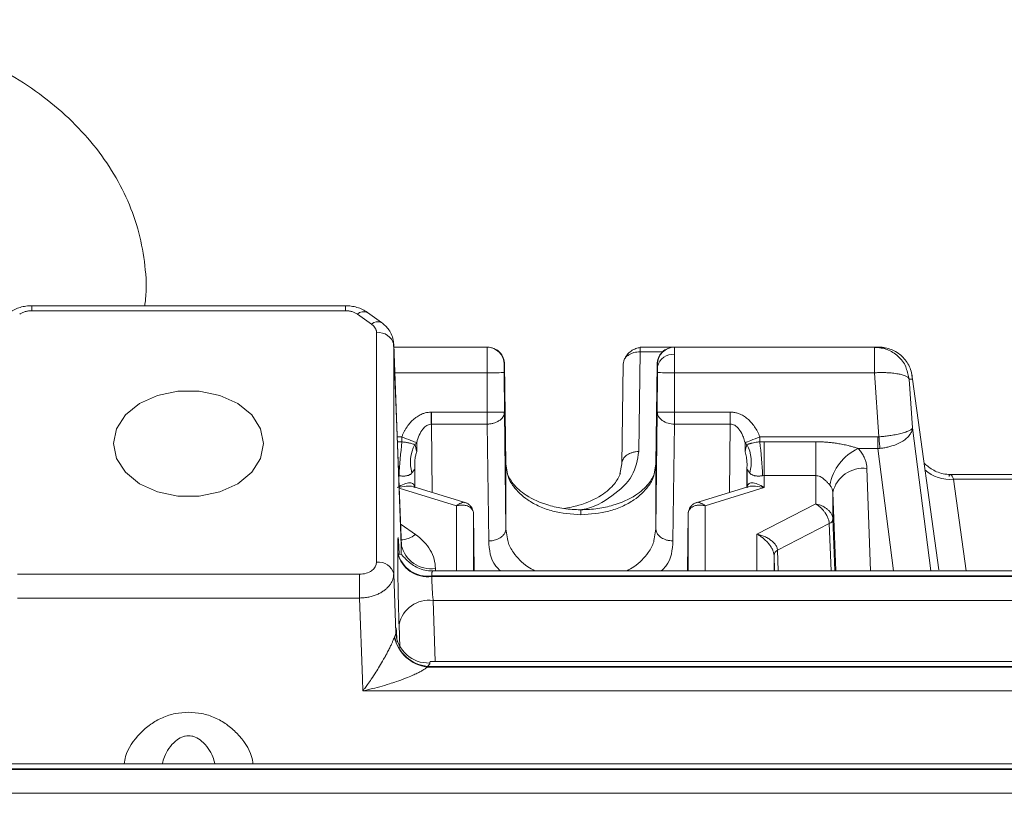
# Model space of a CAD drawing. Extents: x 0 to 1427, y 0 to 1009.
# Drawn here: x 603 to 661, y 752 to 798 of the extents above; entities that cross this region are included whole.
import ezdxf

# ---------------------------------------------------------------- set-up
doc = ezdxf.new("R2010")
doc.units = 0
doc.header["$MEASUREMENT"] = 0
doc.layers.add('GAIKEI', color=4, linetype='CONTINUOUS')

msp = doc.modelspace()

# ---------------------------------------------------------------- linework, layer by layer
at = {"layer": 'GAIKEI', "lineweight": 15}
for p, q in [((622.564, 780.845), (604.173, 780.845)), ((604.173, 780.552), (604.173, 780.845)), ((622.564, 780.552), (604.173, 780.552)), ((622.564, 780.552), (622.564, 780.845)), ((624.102, 779.758), (623.271, 780.345)), ((624.68, 779.866), (623.85, 780.454)), ((624.394, 765.805), (624.394, 779.258)), ((625.36, 778.811), (625.394, 778.569)), ((625.844, 766.748), (625.39, 778.679)), ((625.394, 765.116), (625.394, 778.569)), ((625.841, 766.809), (625.394, 778.569)), ((625.4, 778.413), (630.87, 778.413)), ((630.87, 778.413), (630.893, 778.413)), ((641.843, 778.413), (639.843, 778.413)), ((641.843, 778.413), (641.866, 778.413)), ((641.866, 778.413), (653.593, 778.413)), ((653.593, 778.413), (653.844, 778.413)), ((653.593, 776.913), (653.593, 778.413)), ((653.967, 778.377), (653.593, 778.388)), ((654.217, 778.341), (653.844, 778.413)), ((638.843, 777.419), (638.913, 777.687)), ((639.843, 778.144), (639.768, 772.292)), ((641.165, 778.144), (639.843, 778.144)), ((631.893, 777.419), (631.87, 777.419)), ((631.969, 771.535), (631.893, 777.425)), ((631.893, 777.419), (631.968, 771.564)), ((638.843, 777.425), (638.768, 771.535)), ((640.843, 777.425), (640.768, 771.534)), ((640.768, 771.564), (640.843, 777.419)), ((640.866, 777.419), (640.843, 777.419)), ((630.87, 776.913), (625.457, 776.913)), ((630.884, 774.604), (630.87, 776.913)), ((631.87, 776.919), (631.884, 774.61)), ((640.852, 774.61), (640.866, 776.919)), ((641.852, 774.604), (641.866, 776.913)), ((641.866, 776.913), (653.593, 776.913)), ((653.593, 776.913), (653.844, 773.153)), ((655.511, 776.929), (655.617, 776.545)), ((655.617, 776.545), (655.809, 773.676)), ((655.809, 776.545), (655.617, 776.545)), ((655.793, 776.608), (655.75, 776.925)), ((655.809, 776.545), (657.357, 765.351)), ((627.587, 774.604), (627.604, 774.604)), ((627.604, 774.604), (630.884, 774.604)), ((627.604, 773.903), (627.604, 774.604)), ((631.884, 774.61), (631.968, 767.757)), ((640.768, 767.757), (640.852, 774.61)), ((641.852, 774.604), (645.132, 774.604)), ((645.132, 774.604), (645.132, 773.903)), ((627.604, 773.903), (627.653, 769.891)), ((627.604, 773.903), (630.884, 773.903)), ((630.884, 773.903), (630.968, 767.05)), ((641.768, 767.052), (641.852, 773.903)), ((645.132, 773.903), (641.852, 773.903)), ((645.083, 769.891), (645.132, 773.903)), ((655.809, 773.676), (656.891, 765.289)), ((625.87, 773.15), (625.601, 773.15)), ((653.781, 773.15), (646.866, 773.15)), ((653.781, 772.468), (653.781, 773.15)), ((625.627, 772.865), (625.611, 772.865)), ((625.627, 772.458), (625.627, 772.865)), ((626.743, 772.283), (626.742, 772.811)), ((645.994, 772.283), (645.995, 772.811)), ((647.109, 772.865), (647.109, 770.88)), ((650.144, 772.865), (647.109, 772.865)), ((650.144, 770.88), (650.144, 772.865)), ((652.632, 772.468), (653.781, 772.468)), ((654.706, 765.289), (653.781, 772.468)), ((631.968, 771.563), (631.968, 767.757)), ((631.968, 771.563), (632.076, 770.964)), ((638.768, 771.563), (638.66, 770.964)), ((640.66, 770.964), (640.768, 771.563)), ((640.768, 771.563), (640.768, 767.757)), ((653.143, 771.299), (653.358, 765.289)), ((626.627, 771.184), (626.627, 770.206)), ((626.641, 770.202), (626.629, 771.171)), ((646.096, 770.202), (646.107, 771.171)), ((646.11, 771.184), (646.11, 770.206)), ((647.109, 770.175), (647.109, 770.88)), ((650.144, 770.88), (647.109, 770.88)), ((650.144, 769.218), (650.144, 770.88)), ((695.613, 770.946), (658.028, 770.946)), ((629.077, 769.114), (625.715, 770.148)), ((629.694, 769.263), (626.584, 770.22)), ((646.153, 770.22), (643.042, 769.263)), ((647.109, 770.175), (643.659, 769.114)), ((658.219, 770.671), (658.957, 765.289)), ((695.613, 770.671), (658.219, 770.671)), ((651.144, 768.349), (651.144, 769.898)), ((651.309, 765.289), (651.144, 769.898)), ((629.077, 765.289), (629.077, 769.114)), ((643.659, 769.114), (643.659, 765.289)), ((646.694, 767.45), (650.144, 769.218)), ((630.077, 768.645), (630.072, 768.696)), ((630.118, 765.289), (630.077, 768.645)), ((630.077, 765.289), (630.077, 768.645)), ((636.368, 768.878), (636.368, 768.585)), ((642.66, 768.645), (642.618, 765.289)), ((642.665, 768.696), (642.66, 768.645)), ((642.66, 765.289), (642.66, 768.645)), ((642.675, 768.734), (642.665, 768.696)), ((625.84, 768.018), (625.795, 767.987)), ((625.84, 768.018), (626.67, 767.431)), ((647.9, 766.507), (650.937, 768.063)), ((651.039, 765.289), (650.937, 768.063)), ((651.144, 768.349), (651.256, 765.289)), ((631.968, 767.757), (632.068, 767.173)), ((640.668, 767.173), (640.768, 767.757)), ((646.694, 765.289), (646.694, 767.45)), ((625.841, 766.244), (625.841, 766.809)), ((625.631, 766.373), (625.631, 766.336)), ((625.708, 766.428), (625.711, 766.35)), ((625.708, 766.428), (625.709, 766.389)), ((625.709, 766.389), (625.725, 766.24)), ((647.694, 766.221), (647.694, 765.289)), ((647.728, 765.289), (647.694, 766.221)), ((647.945, 765.289), (647.9, 766.507)), ((657.357, 765.351), (657.318, 765.631)), ((603.342, 765.098), (623.394, 765.098)), ((623.394, 765.098), (623.394, 763.703)), ((625.518, 761.665), (625.394, 765.116)), ((627.631, 764.996), (627.631, 764.959)), ((695.896, 764.996), (627.631, 764.996)), ((695.896, 764.959), (627.631, 764.959)), ((695.896, 765.289), (627.653, 765.289)), ((627.84, 765.289), (627.84, 765.432)), ((623.394, 763.703), (603.342, 763.703)), ((623.565, 758.967), (623.394, 763.703)), ((627.707, 763.564), (627.836, 759.985)), ((695.896, 763.564), (627.707, 763.564)), ((625.708, 762.15), (625.756, 760.807)), ((696.014, 759.985), (627.536, 759.985)), ((627.379, 759.693), (627.365, 759.656)), ((696.014, 759.656), (627.365, 759.656)), ((627.379, 759.693), (696.014, 759.693)), ((623.565, 758.967), (623.591, 758.261)), ((696.014, 758.261), (623.591, 758.261)), ((696.044, 753.975), (569.846, 753.975)), ((696.044, 753.646), (569.786, 753.646)), ((569.809, 753.682), (696.044, 753.682)), ((696.044, 752.25), (568.775, 752.25))]:
    msp.add_line(p, q, dxfattribs=at)
at = {"layer": 'GAIKEI', "lineweight": 15, "flags": 128}
for points in [[(630.87, 776.913), (631.064, 776.914), (631.251, 776.915), (631.424, 776.916), (631.575, 776.917), (631.699, 776.918), (631.792, 776.918), (631.85, 776.919), (631.87, 776.919)], [(641.866, 776.913), (641.672, 776.914), (641.485, 776.915), (641.313, 776.916), (641.161, 776.917), (641.037, 776.918), (640.944, 776.918), (640.887, 776.919), (640.866, 776.919)], [(617.768, 772.756), (617.59, 771.879), (617.07, 771.074), (616.25, 770.404), (615.196, 769.926), (613.994, 769.676), (612.742, 769.676), (611.54, 769.926), (610.487, 770.404), (609.667, 771.074), (609.146, 771.879), (608.968, 772.756), (609.146, 773.632), (609.667, 774.438), (610.487, 775.107), (611.54, 775.586), (612.742, 775.835), (613.994, 775.835), (615.196, 775.586), (616.25, 775.107), (617.07, 774.438), (617.59, 773.632), (617.768, 772.756)], [(627.587, 774.604), (627.588, 774.507), (627.589, 774.411), (627.59, 774.317), (627.592, 774.225), (627.593, 774.137), (627.594, 774.054), (627.595, 773.975), (627.596, 773.903)], [(625.87, 773.15), (626.01, 773.095), (626.147, 773.042), (626.278, 772.991), (626.399, 772.944), (626.509, 772.902), (626.604, 772.865), (626.682, 772.835), (626.742, 772.811)], [(645.995, 772.811), (646.055, 772.835), (646.133, 772.865), (646.228, 772.902), (646.337, 772.944), (646.458, 772.991), (646.589, 773.042), (646.726, 773.095), (646.866, 773.15)], [(653.907, 772.476), (653.9, 772.547), (653.893, 772.624), (653.885, 772.705), (653.878, 772.789), (653.869, 772.877), (653.861, 772.968), (653.852, 773.06), (653.844, 773.153)]]:
    msp.add_lwpolyline(points, dxfattribs=at)
at = {"layer": 'GAIKEI', "lineweight": 15}
for centre, radius, start, end in [((623.639, 779.98), 0.518, 66.06429, 135.22123), ((624.469, 779.393), 0.518, 65.98401, 135.23378), ((624.515, 778.363), 0.903, 13.20246, 97.67687), ((630.87, 777.413), 1, 0.35303, 89.99946), ((641.866, 777.413), 1, 90.00054, 179.64697), ((641.744, 777.086), 0.896, 82.07581, 167.98251), ((688.282, 766.769), 62.709, 174.42521, 176.24668), ((628.596, 771.672), 2.22, 152.34888, 196.5008), ((626.168, 773.291), 0.748, 308.13846, 320.13652), ((646.569, 773.291), 0.748, 219.86348, 231.86154), ((644.141, 771.672), 2.22, 343.4992, 27.65112), ((584.454, 766.769), 62.709, 3.75332, 5.57479), ((653.814, 769.842), 2.879, 114.22959, 170.57647), ((652.915, 769.497), 1.816, 82.78453, 167.25714), ((657.971, 772.721), 2.065, 226.28428, 276.90095), ((650.803, 768.377), 0.341, 293.05582, 355.3093), ((625.787, 768.502), 1.388, 271.07469, 309.4821), ((627.599, 767.222), 1.806, 193.20263, 277.6766), ((627.39, 766.785), 1.806, 193.20266, 277.67657), ((627.39, 766.749), 1.806, 193.20266, 277.67657), ((648.034, 766.193), 0.341, 113.05582, 175.3093), ((624.515, 764.91), 0.903, 13.20246, 97.67687), ((627.483, 761.76), 1.818, 82.91966, 167.60912), ((627.439, 761.816), 1.927, 184.50348, 272.34), ((627.623, 761.873), 2.232, 192.11243, 263.3852), ((627.607, 761.89), 2.21, 192.20102, 264.09168)]:
    msp.add_arc(centre, radius, start, end, dxfattribs=at)
for points, knots in [([(610.794, 780.845), (610.813, 780.968), (610.932, 781.742), (610.841, 783.19), (610.507, 785.134), (609.842, 787.016), (608.894, 788.81), (607.665, 790.497), (606.168, 792.056), (604.423, 793.465), (602.452, 794.699), (600.287, 795.737), (597.964, 796.563), (595.523, 797.163), (593.002, 797.528), (590.44, 797.655), (587.875, 797.542), (585.344, 797.188), (582.884, 796.597), (580.532, 795.772), (578.324, 794.723), (576.299, 793.457), (574.491, 791.994), (572.955, 790.349), (571.844, 788.84), (571.376, 787.84), (571.211, 787.488)], [0, 0, 0, 0, 0.007835, 0.049478, 0.090883, 0.132297, 0.174039, 0.216348, 0.259335, 0.302977, 0.347142, 0.391656, 0.436357, 0.481124, 0.525906, 0.570702, 0.615535, 0.660435, 0.70543, 0.750546, 0.795789, 0.841109, 0.886369, 0.931369, 0.97586, 1, 1, 1, 1]), ([(604.173, 780.845), (604.059, 780.84), (603.831, 780.831), (603.493, 780.753), (603.169, 780.632), (602.982, 780.514), (602.888, 780.454)], [0, 0, 0, 0, 0.244086, 0.492202, 0.744208, 1, 1, 1, 1]), ([(604.173, 780.552), (604.14, 780.551), (604.074, 780.55), (603.977, 780.539), (603.882, 780.523), (603.76, 780.492), (603.613, 780.438), (603.515, 780.376), (603.466, 780.345)], [0, 0, 0, 0, 0.126233, 0.250912, 0.37521, 0.500309, 0.747952, 1, 1, 1, 1]), ([(623.85, 780.454), (623.756, 780.513), (623.569, 780.632), (623.245, 780.753), (622.906, 780.831), (622.678, 780.84), (622.564, 780.845)], [0, 0, 0, 0, 0.255802, 0.507812, 0.755923, 1, 1, 1, 1]), ([(623.271, 780.345), (623.247, 780.361), (623.2, 780.393), (623.12, 780.434), (623.036, 780.47), (622.919, 780.509), (622.761, 780.544), (622.63, 780.55), (622.564, 780.552)], [0, 0, 0, 0, 0.126196, 0.250845, 0.375124, 0.500219, 0.747885, 1, 1, 1, 1]), ([(624.394, 779.258), (624.393, 779.281), (624.391, 779.328), (624.376, 779.396), (624.352, 779.464), (624.309, 779.55), (624.233, 779.654), (624.146, 779.723), (624.102, 779.758)], [0, 0, 0, 0, 0.126233, 0.250912, 0.37521, 0.500309, 0.747952, 1, 1, 1, 1]), ([(625.382, 778.725), (625.357, 778.853), (625.308, 779.099), (625.091, 779.51), (624.839, 779.729), (624.68, 779.866)], [0, 0, 0, 0, 0.287955, 0.55225, 1, 1, 1, 1]), ([(630.87, 776.913), (630.87, 776.954), (630.87, 777.037), (630.87, 777.16), (630.869, 777.281), (630.869, 777.4), (630.869, 777.516), (630.869, 777.627), (630.869, 777.734), (630.869, 777.835), (630.869, 777.93), (630.869, 778.017), (630.869, 778.098), (630.869, 778.17), (630.869, 778.233), (630.869, 778.288), (630.869, 778.333), (630.869, 778.368), (630.87, 778.394), (630.87, 778.41), (630.87, 778.412), (630.87, 778.413)], [0, 0, 0, 0, 0.052632, 0.105263, 0.157895, 0.210526, 0.263158, 0.31579, 0.368421, 0.421053, 0.473684, 0.526316, 0.578947, 0.631579, 0.68421, 0.736842, 0.789474, 0.842105, 0.894737, 0.947368, 1, 1, 1, 1]), ([(631.893, 777.419), (631.893, 777.536), (631.87, 777.663), (631.772, 777.908), (631.696, 778.025), (631.501, 778.219), (631.383, 778.295), (631.138, 778.391), (631.011, 778.413), (630.893, 778.413)], [0, 0, 0, 0, 0.25, 0.25, 0.5, 0.5, 0.75, 0.75, 1, 1, 1, 1]), ([(639.843, 778.394), (639.761, 778.378), (639.586, 778.342), (639.307, 778.192), (639.056, 777.969), (638.961, 777.773), (638.913, 777.675)], [0, 0, 0, 0, 0.222623, 0.471303, 0.735329, 1, 1, 1, 1]), ([(639.843, 778.144), (639.843, 778.227), (639.843, 778.297), (639.843, 778.39), (639.843, 778.413), (639.843, 778.413)], [0, 0, 0, 0, 0.5, 0.5, 1, 1, 1, 1]), ([(641.843, 778.413), (641.726, 778.413), (641.599, 778.391), (641.354, 778.295), (641.236, 778.219), (641.041, 778.025), (640.964, 777.908), (640.866, 777.663), (640.844, 777.536), (640.843, 777.419)], [0, 0, 0, 0, 0.25, 0.25, 0.5, 0.5, 0.75, 0.75, 1, 1, 1, 1]), ([(641.866, 778.413), (641.866, 778.412), (641.866, 778.41), (641.867, 778.395), (641.867, 778.372), (641.867, 778.34), (641.867, 778.29), (641.867, 778.214), (641.867, 778.106), (641.868, 778.017), (641.868, 777.973)], [0, 0, 0, 0, 0.102961, 0.204453, 0.304476, 0.40303, 0.500115, 0.668956, 0.835585, 1, 1, 1, 1]), ([(653.593, 778.413), (653.845, 778.385), (654.351, 778.33), (654.993, 777.899), (655.406, 777.404), (655.486, 777.045), (655.511, 776.929)], [0, 0, 0, 0, 0.284727, 0.571987, 0.862474, 1, 1, 1, 1]), ([(653.844, 778.413), (654.094, 778.413), (654.343, 778.365), (654.806, 778.181), (655.019, 778.044), (655.379, 777.702), (655.527, 777.496), (655.735, 777.043), (655.796, 776.796), (655.809, 776.545)], [0, 0, 0, 0, 0.25, 0.25, 0.5, 0.5, 0.75, 0.75, 1, 1, 1, 1]), ([(638.913, 777.687), (638.913, 777.687), (638.926, 777.736), (639.007, 777.82), (639.129, 777.938), (639.291, 778.031), (639.524, 778.121), (639.717, 778.135), (639.843, 778.144)], [0, 0, 0, 0, 0.000554, 0.169948, 0.342938, 0.515927, 0.685318, 1, 1, 1, 1]), ([(641.868, 777.973), (641.868, 777.945), (641.868, 777.889), (641.867, 777.797), (641.867, 777.699), (641.867, 777.596), (641.867, 777.466), (641.867, 777.305), (641.867, 777.112), (641.866, 776.98), (641.866, 776.913)], [0, 0, 0, 0, 0.098414, 0.197633, 0.297656, 0.398483, 0.500114, 0.662647, 0.829276, 1, 1, 1, 1]), ([(631.87, 776.919), (631.869, 777.05), (631.869, 777.18), (631.869, 777.365), (631.869, 777.419), (631.87, 777.419)], [0, 0, 0, 0, 0.5, 0.5, 1, 1, 1, 1]), ([(655.617, 776.545), (655.614, 776.554), (655.603, 776.582), (655.556, 776.639), (655.437, 776.716), (655.232, 776.79), (654.963, 776.851), (654.658, 776.893), (654.347, 776.916), (654.071, 776.923), (653.832, 776.922), (653.672, 776.916), (653.593, 776.913)], [0, 0, 0, 0, 0.033145, 0.11304, 0.24409, 0.386938, 0.50469, 0.638151, 0.762358, 0.842842, 0.922233, 1, 1, 1, 1]), ([(625.87, 773.15), (625.892, 773.203), (625.935, 773.309), (626.009, 773.462), (626.091, 773.608), (626.207, 773.79), (626.366, 773.998), (626.581, 774.21), (626.815, 774.38), (627.037, 774.492), (627.238, 774.559), (627.412, 774.595), (627.529, 774.601), (627.587, 774.604)], [0, 0, 0, 0, 0.07265, 0.143829, 0.213758, 0.282671, 0.41534, 0.541417, 0.661526, 0.777566, 0.852871, 0.926644, 1, 1, 1, 1]), ([(630.884, 774.604), (631.002, 774.605), (631.129, 774.605), (631.374, 774.607), (631.492, 774.608), (631.687, 774.609), (631.763, 774.609), (631.861, 774.61), (631.884, 774.61), (631.884, 774.61)], [0, 0, 0, 0, 0.25, 0.25, 0.5, 0.5, 0.75, 0.75, 1, 1, 1, 1]), ([(630.884, 773.903), (630.892, 773.903), (630.907, 773.903), (630.937, 773.904), (630.99, 773.907), (631.1, 773.918), (631.246, 773.949), (631.427, 774.013), (631.565, 774.09), (631.675, 774.176), (631.753, 774.257), (631.823, 774.359), (631.874, 774.479), (631.881, 774.565), (631.884, 774.61)], [0, 0, 0, 0, 0.014149, 0.028426, 0.057351, 0.116615, 0.240068, 0.34685, 0.499924, 0.572979, 0.661492, 0.763995, 0.878002, 1, 1, 1, 1]), ([(630.884, 773.903), (630.884, 773.993), (630.884, 774.104), (630.884, 774.347), (630.884, 774.478), (630.884, 774.604)], [0, 0, 0, 0, 0.5, 0.5, 1, 1, 1, 1]), ([(640.852, 774.61), (640.853, 774.61), (640.875, 774.61), (640.973, 774.609), (641.05, 774.609), (641.245, 774.608), (641.362, 774.607), (641.608, 774.605), (641.735, 774.605), (641.852, 774.604)], [0, 0, 0, 0, 0.25, 0.25, 0.5, 0.5, 0.75, 0.75, 1, 1, 1, 1]), ([(641.852, 773.903), (641.734, 773.904), (641.607, 773.92), (641.361, 773.989), (641.243, 774.044), (641.047, 774.182), (640.971, 774.265), (640.874, 774.438), (640.852, 774.528), (640.852, 774.61)], [0, 0, 0, 0, 0.25, 0.25, 0.5, 0.5, 0.75, 0.75, 1, 1, 1, 1]), ([(641.852, 773.903), (641.852, 773.986), (641.852, 774.091), (641.852, 774.331), (641.852, 774.467), (641.852, 774.604)], [0, 0, 0, 0, 0.5, 0.5, 1, 1, 1, 1]), ([(645.132, 774.604), (645.168, 774.603), (645.238, 774.602), (645.343, 774.589), (645.448, 774.569), (645.552, 774.541), (645.708, 774.487), (645.912, 774.387), (646.148, 774.216), (646.365, 774.003), (646.56, 773.751), (646.733, 773.465), (646.821, 773.256), (646.866, 773.15)], [0, 0, 0, 0, 0.044015, 0.08803, 0.132295, 0.177054, 0.222546, 0.338301, 0.458539, 0.584352, 0.717249, 0.855991, 1, 1, 1, 1]), ([(626.742, 772.811), (626.825, 773.14), (626.949, 773.417), (627.247, 773.798), (627.42, 773.901), (627.596, 773.903)], [0, 0, 0, 0, 0.5, 0.5, 1, 1, 1, 1]), ([(645.995, 772.811), (645.98, 772.867), (645.951, 772.974), (645.9, 773.122), (645.811, 773.34), (645.692, 773.555), (645.524, 773.74), (645.397, 773.834), (645.266, 773.893), (645.176, 773.9), (645.132, 773.903)], [0, 0, 0, 0, 0.119084, 0.2266, 0.322509, 0.601967, 0.721128, 0.823964, 0.914969, 1, 1, 1, 1]), ([(653.844, 773.153), (653.891, 773.157), (653.986, 773.165), (654.128, 773.179), (654.27, 773.195), (654.411, 773.214), (654.622, 773.245), (654.898, 773.294), (655.196, 773.363), (655.455, 773.442), (655.65, 773.523), (655.759, 773.597), (655.799, 773.647), (655.807, 773.67), (655.809, 773.676)], [0, 0, 0, 0, 0.04673, 0.094112, 0.142031, 0.190367, 0.238993, 0.363568, 0.497167, 0.614752, 0.757153, 0.887619, 0.967073, 1, 1, 1, 1]), ([(655.809, 773.676), (655.807, 773.656), (655.803, 773.592), (655.768, 773.461), (655.67, 773.274), (655.488, 773.077), (655.239, 772.893), (654.949, 772.739), (654.65, 772.627), (654.379, 772.553), (654.144, 772.505), (653.985, 772.486), (653.907, 772.476)], [0, 0, 0, 0, 0.039121, 0.118738, 0.24289, 0.385709, 0.502893, 0.636522, 0.761086, 0.841937, 0.921759, 1, 1, 1, 1]), ([(653.781, 773.15), (653.791, 773.15), (653.812, 773.15), (653.833, 773.152), (653.844, 773.153)], [0, 0, 0, 0, 0.500491, 1, 1, 1, 1]), ([(625.627, 772.865), (625.667, 772.864), (625.748, 772.864), (625.83, 772.862), (625.87, 772.861)], [0, 0, 0, 0, 0.500082, 1, 1, 1, 1]), ([(625.87, 772.861), (625.9, 772.858), (625.961, 772.852), (626.051, 772.841), (626.142, 772.827), (626.232, 772.81), (626.331, 772.788), (626.437, 772.761), (626.544, 772.729), (626.6, 772.712), (626.629, 772.703)], [0, 0, 0, 0, 0.094655, 0.191062, 0.290232, 0.392971, 0.499903, 0.653192, 0.819951, 1, 1, 1, 1]), ([(646.107, 772.703), (646.121, 772.707), (646.149, 772.715), (646.198, 772.73), (646.249, 772.746), (646.304, 772.761), (646.36, 772.776), (646.445, 772.797), (646.561, 772.822), (646.713, 772.846), (646.816, 772.856), (646.866, 772.861)], [0, 0, 0, 0, 0.091713, 0.180196, 0.265344, 0.347107, 0.42549, 0.500551, 0.676216, 0.841446, 1, 1, 1, 1]), ([(646.866, 772.861), (646.907, 772.862), (646.988, 772.864), (647.069, 772.864), (647.109, 772.865)], [0, 0, 0, 0, 0.499918, 1, 1, 1, 1]), ([(650.144, 772.865), (650.23, 772.864), (650.402, 772.862), (650.659, 772.85), (650.913, 772.83), (651.164, 772.803), (651.438, 772.764), (651.729, 772.713), (652.011, 772.652), (652.252, 772.589), (652.452, 772.531), (652.574, 772.488), (652.632, 772.468)], [0, 0, 0, 0, 0.101575, 0.20226, 0.302163, 0.401396, 0.500073, 0.628007, 0.750069, 0.841274, 0.924494, 1, 1, 1, 1]), ([(652.632, 772.468), (652.663, 772.433), (652.725, 772.363), (652.807, 772.255), (652.881, 772.143), (652.946, 772.028), (653.015, 771.884), (653.079, 771.71), (653.128, 771.505), (653.138, 771.368), (653.143, 771.299)], [0, 0, 0, 0, 0.100012, 0.199699, 0.299384, 0.399389, 0.500033, 0.667224, 0.833381, 1, 1, 1, 1]), ([(626.743, 772.283), (626.732, 772.248), (626.709, 772.18), (626.683, 772.075), (626.657, 771.95), (626.637, 771.807), (626.625, 771.645), (626.624, 771.509), (626.627, 771.404), (626.63, 771.329), (626.632, 771.265), (626.631, 771.221), (626.629, 771.192), (626.629, 771.179), (626.629, 771.171)], [0, 0, 0, 0, 0.083545, 0.166657, 0.249248, 0.377957, 0.498582, 0.623926, 0.692521, 0.749071, 0.810701, 0.874421, 0.929862, 1, 1, 1, 1]), ([(639.768, 772.292), (639.688, 771.807), (639.527, 770.837), (638.26, 769.655), (637.058, 768.965), (636.296, 768.87), (636.227, 768.862)], [0, 0, 0, 0, 0.322658, 0.645264, 0.967796, 1, 1, 1, 1]), ([(638.768, 771.564), (638.769, 771.581), (638.77, 771.621), (638.781, 771.684), (638.802, 771.758), (638.839, 771.839), (638.897, 771.927), (638.98, 772.018), (639.091, 772.105), (639.23, 772.183), (639.394, 772.244), (639.577, 772.284), (639.704, 772.289), (639.768, 772.292)], [0, 0, 0, 0, 0.04674, 0.102378, 0.167448, 0.242382, 0.32739, 0.422319, 0.526493, 0.638598, 0.756645, 0.878072, 1, 1, 1, 1]), ([(646.107, 771.171), (646.107, 771.179), (646.107, 771.192), (646.106, 771.224), (646.105, 771.268), (646.106, 771.331), (646.109, 771.405), (646.111, 771.478), (646.112, 771.561), (646.11, 771.664), (646.1, 771.804), (646.077, 771.965), (646.042, 772.128), (646.01, 772.231), (645.994, 772.283)], [0, 0, 0, 0, 0.06946, 0.127653, 0.192378, 0.25099, 0.309459, 0.376205, 0.425677, 0.502004, 0.615674, 0.75049, 0.875029, 1, 1, 1, 1]), ([(658.026, 770.946), (657.887, 770.954), (657.611, 770.971), (657.227, 771.1), (656.9, 771.276), (656.646, 771.475), (656.538, 771.581), (656.489, 771.63)], [0, 0, 0, 0, 0.219205, 0.433237, 0.638035, 0.832904, 1, 1, 1, 1]), ([(626.467, 771.042), (626.453, 771.026), (626.427, 770.994), (626.377, 770.954), (626.321, 770.922), (626.259, 770.897), (626.192, 770.878), (626.12, 770.865), (626.043, 770.857), (625.962, 770.855), (625.879, 770.857), (625.793, 770.863), (625.736, 770.87), (625.708, 770.874)], [0, 0, 0, 0, 0.123845, 0.239323, 0.346844, 0.446882, 0.539997, 0.626851, 0.708228, 0.785063, 0.858447, 0.929634, 1, 1, 1, 1]), ([(626.627, 771.184), (626.627, 771.191), (626.626, 771.205), (626.624, 771.22), (626.622, 771.23), (626.618, 771.236), (626.612, 771.237), (626.604, 771.234), (626.59, 771.218), (626.567, 771.185), (626.53, 771.125), (626.491, 771.074), (626.467, 771.042)], [0, 0, 0, 0, 0.03246, 0.067231, 0.105588, 0.148491, 0.196625, 0.250474, 0.359373, 0.500393, 0.695495, 1, 1, 1, 1]), ([(626.627, 771.184), (626.627, 771.187), (626.627, 771.195), (626.628, 771.195), (626.628, 771.187), (626.629, 771.177), (626.629, 771.171)], [0, 0, 0, 0, 0.213938, 0.499444, 0.741128, 1, 1, 1, 1]), ([(636.368, 768.878), (636.032, 768.892), (635.383, 768.92), (634.244, 769.176), (633.153, 769.669), (632.362, 770.367), (632.147, 770.798), (632.049, 770.995)], [0, 0, 0, 0, 0.159786, 0.309254, 0.576636, 0.805888, 1, 1, 1, 1]), ([(632.076, 770.964), (632.083, 770.924), (632.122, 770.675), (632.466, 770.136), (633.089, 769.52), (633.931, 769.062), (634.953, 768.688), (635.807, 768.626), (636.368, 768.585)], [0, 0, 0, 0, 0.02949, 0.18486, 0.425973, 0.575725, 0.721521, 1, 1, 1, 1]), ([(638.687, 770.995), (638.589, 770.798), (638.375, 770.366), (637.582, 769.673), (636.498, 769.163), (635.666, 769.007), (635.368, 768.951)], [0, 0, 0, 0, 0.231175, 0.504198, 0.822633, 1, 1, 1, 1]), ([(640.687, 770.995), (640.589, 770.798), (640.375, 770.367), (639.584, 769.669), (638.493, 769.176), (637.354, 768.92), (636.704, 768.892), (636.368, 768.878)], [0, 0, 0, 0, 0.194112, 0.423364, 0.690746, 0.840215, 1, 1, 1, 1]), ([(636.368, 768.585), (636.929, 768.626), (637.784, 768.688), (638.805, 769.062), (639.647, 769.52), (640.271, 770.136), (640.615, 770.675), (640.654, 770.924), (640.66, 770.964)], [0, 0, 0, 0, 0.278482, 0.424277, 0.574027, 0.815145, 0.970512, 1, 1, 1, 1]), ([(646.11, 771.184), (646.109, 771.187), (646.109, 771.194), (646.109, 771.194), (646.108, 771.188), (646.108, 771.177), (646.107, 771.171)], [0, 0, 0, 0, 0.240337, 0.485608, 0.738122, 1, 1, 1, 1]), ([(646.269, 771.042), (646.252, 771.064), (646.222, 771.104), (646.189, 771.153), (646.165, 771.19), (646.146, 771.217), (646.131, 771.234), (646.121, 771.238), (646.115, 771.231), (646.111, 771.215), (646.11, 771.194), (646.11, 771.184)], [0, 0, 0, 0, 0.215439, 0.382077, 0.500244, 0.638064, 0.750267, 0.828681, 0.89477, 0.9507, 1, 1, 1, 1]), ([(647.028, 770.874), (647.006, 770.871), (646.962, 770.865), (646.894, 770.859), (646.828, 770.856), (646.763, 770.855), (646.7, 770.857), (646.639, 770.863), (646.581, 770.871), (646.526, 770.883), (646.474, 770.898), (646.425, 770.918), (646.38, 770.942), (646.339, 770.97), (646.301, 771.004), (646.28, 771.029), (646.269, 771.042)], [0, 0, 0, 0, 0.055282, 0.110881, 0.167482, 0.225727, 0.286205, 0.349442, 0.415906, 0.486003, 0.560088, 0.638474, 0.721431, 0.8092, 0.901993, 1, 1, 1, 1]), ([(650.973, 770.314), (650.963, 770.326), (650.94, 770.353), (650.901, 770.397), (650.858, 770.446), (650.811, 770.497), (650.759, 770.551), (650.696, 770.612), (650.611, 770.687), (650.511, 770.762), (650.394, 770.826), (650.274, 770.871), (650.186, 770.877), (650.144, 770.88)], [0, 0, 0, 0, 0.05442, 0.113857, 0.178737, 0.249341, 0.313425, 0.392434, 0.499626, 0.63704, 0.749434, 0.880425, 1, 1, 1, 1]), ([(658.219, 770.671), (658.16, 770.814), (658.102, 770.908), (658.009, 770.965), (657.973, 770.927), (657.956, 770.83)], [0, 0, 0, 0, 0.5, 0.5, 1, 1, 1, 1]), ([(626.627, 770.169), (626.626, 770.261), (626.599, 770.334), (626.498, 770.433), (626.423, 770.459), (626.238, 770.46), (626.128, 770.435), (625.887, 770.338), (625.757, 770.265), (625.627, 770.175)], [0, 0, 0, 0, 0.25, 0.25, 0.5, 0.5, 0.75, 0.75, 1, 1, 1, 1]), ([(626.583, 770.216), (626.569, 770.221), (626.44, 770.272), (626.113, 770.282), (625.793, 770.211), (625.627, 770.175)], [0, 0, 0, 0, 0.052061, 0.508956, 1, 1, 1, 1]), ([(647.109, 770.175), (646.979, 770.265), (646.849, 770.338), (646.608, 770.435), (646.498, 770.46), (646.313, 770.459), (646.239, 770.433), (646.138, 770.334), (646.111, 770.261), (646.11, 770.169)], [0, 0, 0, 0, 0.25, 0.25, 0.5, 0.5, 0.75, 0.75, 1, 1, 1, 1]), ([(647.109, 770.175), (646.943, 770.211), (646.623, 770.282), (646.297, 770.272), (646.167, 770.221), (646.154, 770.216)], [0, 0, 0, 0, 0.491044, 0.947939, 1, 1, 1, 1]), ([(629.077, 769.114), (629.166, 769.173), (629.343, 769.29), (629.525, 769.335), (629.582, 769.292), (629.588, 769.288)], [0, 0, 0, 0, 0.475037, 0.943307, 1, 1, 1, 1]), ([(630.077, 768.645), (630.076, 768.667), (630.074, 768.71), (630.059, 768.772), (630.037, 768.831), (629.994, 768.908), (629.916, 768.995), (629.791, 769.074), (629.632, 769.13), (629.452, 769.155), (629.276, 769.15), (629.152, 769.131), (629.094, 769.118), (629.077, 769.114)], [0, 0, 0, 0, 0.057552, 0.116004, 0.175135, 0.234707, 0.358591, 0.491967, 0.61032, 0.75434, 0.885801, 0.966171, 1, 1, 1, 1]), ([(630.041, 768.809), (630.03, 768.858), (630.004, 768.984), (629.882, 769.132), (629.735, 769.242), (629.636, 769.279), (629.592, 769.295)], [0, 0, 0, 0, 0.205935, 0.53148, 0.795781, 1, 1, 1, 1]), ([(643.659, 769.114), (643.642, 769.118), (643.585, 769.131), (643.46, 769.15), (643.285, 769.155), (643.105, 769.13), (642.946, 769.074), (642.82, 768.995), (642.728, 768.891), (642.671, 768.775), (642.663, 768.688), (642.66, 768.645)], [0, 0, 0, 0, 0.033876, 0.114269, 0.245729, 0.389766, 0.508177, 0.641564, 0.76551, 0.884088, 1, 1, 1, 1]), ([(643.144, 769.295), (643.101, 769.279), (643.001, 769.242), (642.855, 769.132), (642.733, 768.984), (642.706, 768.858), (642.696, 768.809)], [0, 0, 0, 0, 0.204219, 0.46852, 0.794065, 1, 1, 1, 1]), ([(643.148, 769.288), (643.154, 769.292), (643.211, 769.335), (643.393, 769.29), (643.57, 769.173), (643.659, 769.114)], [0, 0, 0, 0, 0.056695, 0.524964, 1, 1, 1, 1]), ([(650.937, 768.063), (650.936, 768.088), (650.933, 768.138), (650.917, 768.22), (650.892, 768.308), (650.858, 768.401), (650.814, 768.497), (650.761, 768.595), (650.687, 768.711), (650.58, 768.851), (650.422, 769.017), (650.269, 769.142), (650.171, 769.202), (650.144, 769.218)], [0, 0, 0, 0, 0.064525, 0.131573, 0.200945, 0.272372, 0.345516, 0.419989, 0.49536, 0.613368, 0.756521, 0.932817, 1, 1, 1, 1]), ([(650.144, 769.218), (650.161, 769.215), (650.218, 769.204), (650.341, 769.171), (650.515, 769.106), (650.694, 769.008), (650.851, 768.89), (650.977, 768.761), (651.071, 768.621), (651.129, 768.482), (651.139, 768.392), (651.144, 768.349)], [0, 0, 0, 0, 0.033428, 0.11317, 0.243821, 0.386987, 0.505051, 0.636256, 0.763746, 0.885489, 1, 1, 1, 1]), ([(625.631, 766.373), (625.631, 766.412), (625.631, 766.489), (625.632, 766.596), (625.632, 766.695), (625.633, 766.787), (625.634, 766.872), (625.636, 766.948), (625.638, 767.074), (625.644, 767.208), (625.653, 767.27), (625.665, 767.223), (625.676, 767.089), (625.686, 766.931), (625.693, 766.788), (625.7, 766.622), (625.705, 766.493), (625.708, 766.428)], [0, 0, 0, 0, 0.036025, 0.071771, 0.107347, 0.142864, 0.178431, 0.214158, 0.250154, 0.375001, 0.499977, 0.624839, 0.749831, 0.812599, 0.874823, 0.937094, 1, 1, 1, 1]), ([(627.84, 765.432), (627.84, 765.802), (627.736, 766.172), (627.336, 766.856), (627.04, 767.169), (626.67, 767.431)], [0, 0, 0, 0, 0.5, 0.5, 1, 1, 1, 1]), ([(631.968, 767.757), (631.967, 767.735), (631.966, 767.691), (631.951, 767.622), (631.926, 767.551), (631.888, 767.478), (631.836, 767.405), (631.77, 767.333), (631.688, 767.266), (631.538, 767.169), (631.326, 767.088), (631.106, 767.053), (631, 767.05), (630.968, 767.05)], [0, 0, 0, 0, 0.058748, 0.121441, 0.188062, 0.2585, 0.332533, 0.409818, 0.489881, 0.572129, 0.798905, 0.938289, 1, 1, 1, 1]), ([(640.768, 767.757), (640.769, 767.739), (640.77, 767.702), (640.78, 767.641), (640.802, 767.571), (640.839, 767.492), (640.897, 767.408), (640.98, 767.32), (641.091, 767.236), (641.23, 767.16), (641.394, 767.1), (641.577, 767.061), (641.704, 767.055), (641.768, 767.052)], [0, 0, 0, 0, 0.046733, 0.102365, 0.167431, 0.242362, 0.327369, 0.422299, 0.526476, 0.638585, 0.756637, 0.878069, 1, 1, 1, 1]), ([(647.694, 766.221), (647.692, 766.243), (647.689, 766.288), (647.673, 766.361), (647.65, 766.438), (647.605, 766.548), (647.525, 766.696), (647.399, 766.869), (647.241, 767.045), (647.065, 767.204), (646.906, 767.322), (646.784, 767.4), (646.724, 767.434), (646.694, 767.45)], [0, 0, 0, 0, 0.052092, 0.1053, 0.159634, 0.215079, 0.332738, 0.464083, 0.584696, 0.735579, 0.870645, 0.934946, 1, 1, 1, 1]), ([(646.694, 767.45), (646.727, 767.443), (646.799, 767.427), (646.909, 767.395), (647.022, 767.355), (647.175, 767.293), (647.352, 767.203), (647.543, 767.073), (647.696, 766.933), (647.799, 766.801), (647.858, 766.689), (647.891, 766.596), (647.897, 766.536), (647.9, 766.507)], [0, 0, 0, 0, 0.058571, 0.12935, 0.196381, 0.264514, 0.411655, 0.536019, 0.667339, 0.785016, 0.858657, 0.93032, 1, 1, 1, 1]), ([(630.968, 767.05), (631.003, 766.528), (631.047, 765.887), (631.557, 765.383), (631.653, 765.289)], [0, 0, 0, 0, 0.812248, 1, 1, 1, 1]), ([(632.068, 767.173), (632.076, 767.114), (632.116, 766.835), (632.467, 766.253), (633.004, 765.655), (633.533, 765.367), (633.677, 765.289)], [0, 0, 0, 0, 0.077411, 0.371815, 0.828742, 1, 1, 1, 1]), ([(639.059, 765.289), (639.203, 765.367), (639.732, 765.655), (640.269, 766.253), (640.621, 766.835), (640.66, 767.114), (640.668, 767.173)], [0, 0, 0, 0, 0.171258, 0.628175, 0.922582, 1, 1, 1, 1]), ([(641.083, 765.289), (641.18, 765.384), (641.69, 765.889), (641.733, 766.531), (641.768, 767.052)], [0, 0, 0, 0, 0.189113, 1, 1, 1, 1]), ([(625.708, 762.15), (625.706, 762.191), (625.704, 762.273), (625.699, 762.402), (625.695, 762.536), (625.691, 762.675), (625.687, 762.819), (625.683, 762.968), (625.675, 763.247), (625.665, 763.675), (625.653, 764.254), (625.644, 764.833), (625.638, 765.296), (625.635, 765.645), (625.633, 765.892), (625.632, 766.126), (625.631, 766.266), (625.631, 766.336)], [0, 0, 0, 0, 0.036037, 0.071795, 0.107383, 0.142911, 0.178488, 0.214225, 0.250231, 0.375101, 0.500085, 0.62494, 0.749908, 0.812659, 0.874864, 0.937115, 1, 1, 1, 1]), ([(627.654, 765.289), (627.508, 765.298), (627.219, 765.316), (626.814, 765.458), (626.465, 765.659), (626.186, 765.893), (625.983, 766.108), (625.854, 766.258), (625.814, 766.26), (625.795, 766.261)], [0, 0, 0, 0, 0.15545, 0.308318, 0.455192, 0.595227, 0.731377, 0.870306, 1, 1, 1, 1]), ([(624.394, 765.805), (624.394, 765.62), (624.286, 765.436), (623.916, 765.174), (623.656, 765.098), (623.394, 765.098)], [0, 0, 0, 0, 0.5, 0.5, 1, 1, 1, 1]), ([(625.394, 765.116), (625.393, 765.084), (625.391, 765.02), (625.376, 764.924), (625.352, 764.829), (625.319, 764.736), (625.278, 764.645), (625.229, 764.558), (625.172, 764.474), (625.109, 764.394), (625.04, 764.319), (624.966, 764.249), (624.889, 764.184), (624.781, 764.103), (624.631, 764.009), (624.425, 763.908), (624.193, 763.822), (623.939, 763.757), (623.67, 763.713), (623.487, 763.706), (623.394, 763.703)], [0, 0, 0, 0, 0.044028, 0.088094, 0.132051, 0.175751, 0.219049, 0.261804, 0.303883, 0.34516, 0.385521, 0.424862, 0.463093, 0.500135, 0.575371, 0.655031, 0.738341, 0.824346, 0.911954, 1, 1, 1, 1]), ([(627.631, 764.996), (627.631, 765.132), (627.635, 765.228), (627.652, 765.307), (627.664, 765.29), (627.678, 765.22)], [0, 0, 0, 0, 0.5, 0.5, 1, 1, 1, 1]), ([(627.631, 764.959), (627.631, 764.935), (627.631, 764.884), (627.632, 764.799), (627.635, 764.705), (627.638, 764.603), (627.642, 764.494), (627.647, 764.381), (627.654, 764.243), (627.664, 764.07), (627.678, 763.88), (627.693, 763.704), (627.702, 763.61), (627.707, 763.564)], [0, 0, 0, 0, 0.065759, 0.133934, 0.204265, 0.276427, 0.350032, 0.424642, 0.499779, 0.618206, 0.759433, 0.883078, 1, 1, 1, 1]), ([(625.59, 761.125), (625.574, 761.537), (625.559, 761.814), (625.533, 762.006), (625.524, 761.919), (625.518, 761.665)], [0, 0, 0, 0, 0.5, 0.5, 1, 1, 1, 1]), ([(623.591, 758.261), (623.627, 758.309), (623.718, 758.428), (623.881, 758.651), (624.099, 758.963), (624.334, 759.32), (624.576, 759.712), (624.768, 760.041), (624.926, 760.327), (625.046, 760.553), (625.159, 760.775), (625.257, 760.98), (625.334, 761.149), (625.394, 761.289), (625.425, 761.367), (625.44, 761.405)], [0, 0, 0, 0, 0.056171, 0.139298, 0.249941, 0.39034, 0.4993, 0.624172, 0.689224, 0.749006, 0.81673, 0.875556, 0.919638, 0.960808, 1, 1, 1, 1]), ([(627.518, 759.891), (627.521, 759.929), (627.525, 759.985), (627.534, 759.977), (627.537, 759.974)], [0, 0, 0, 0, 0.681634, 1, 1, 1, 1]), ([(627.365, 759.656), (627.345, 759.64), (627.304, 759.606), (627.233, 759.554), (627.155, 759.501), (627.067, 759.446), (626.94, 759.374), (626.755, 759.282), (626.462, 759.147), (626.056, 758.979), (625.6, 758.812), (625.094, 758.648), (624.577, 758.497), (624.056, 758.363), (623.728, 758.291), (623.591, 758.261)], [0, 0, 0, 0, 0.022164, 0.045638, 0.070491, 0.096788, 0.124587, 0.180065, 0.250236, 0.361677, 0.500211, 0.603929, 0.750488, 0.895478, 1, 1, 1, 1]), ([(609.592, 753.975), (609.613, 754.119), (609.709, 754.763), (610.287, 755.569), (611.105, 756.302), (611.803, 756.698), (612.567, 756.957), (613.105, 756.99), (613.368, 757.006)], [0, 0, 0, 0, 0.097916, 0.438134, 0.592758, 0.736323, 0.870746, 1, 1, 1, 1]), ([(613.368, 757.006), (613.632, 756.99), (614.169, 756.957), (614.933, 756.698), (615.631, 756.302), (616.449, 755.569), (617.027, 754.763), (617.123, 754.119), (617.145, 753.975)], [0, 0, 0, 0, 0.129254, 0.263677, 0.407242, 0.561866, 0.902084, 1, 1, 1, 1]), ([(611.821, 753.975), (611.861, 754.116), (611.999, 754.608), (612.393, 755.183), (612.896, 755.528), (613.169, 755.617), (613.303, 755.626), (613.368, 755.63)], [0, 0, 0, 0, 0.189815, 0.661514, 0.842953, 0.923299, 1, 1, 1, 1]), ([(613.368, 755.63), (613.433, 755.626), (613.567, 755.617), (613.841, 755.528), (614.344, 755.183), (614.738, 754.608), (614.876, 754.116), (614.916, 753.975)], [0, 0, 0, 0, 0.0767, 0.157046, 0.338487, 0.810185, 1, 1, 1, 1])]:
    msp.add_open_spline(points, degree=3, knots=knots, dxfattribs=at)
for points in [[(640.866, 777.419), (640.867, 777.419), (640.868, 777.365), (640.868, 777.272)], [(640.868, 777.272), (640.868, 777.179), (640.867, 777.05), (640.866, 776.919)], [(627.596, 773.903), (627.598, 773.903), (627.601, 773.903), (627.604, 773.903)], [(625.87, 772.861), (625.87, 772.956), (625.87, 773.054), (625.87, 773.15)], [(646.866, 773.15), (646.866, 773.054), (646.866, 772.956), (646.866, 772.861)], [(626.743, 772.283), (626.716, 772.444), (626.678, 772.578), (626.629, 772.703)], [(646.107, 772.703), (646.059, 772.58), (646.021, 772.444), (645.994, 772.283)], [(653.907, 772.476), (653.864, 772.472), (653.822, 772.47), (653.781, 772.468)], [(647.028, 770.874), (647.055, 770.878), (647.082, 770.88), (647.109, 770.88)], [(650.973, 770.314), (651.079, 770.191), (651.139, 770.045), (651.144, 769.898)], [(625.518, 761.665), (625.515, 761.63), (625.493, 761.547), (625.447, 761.423)], [(625.447, 761.423), (625.445, 761.417), (625.443, 761.411), (625.44, 761.405)], [(627.379, 759.693), (627.471, 759.774), (627.514, 759.841), (627.518, 759.891)]]:
    msp.add_open_spline(points, degree=3, dxfattribs=at)

doc.saveas('drawing.dxf')
